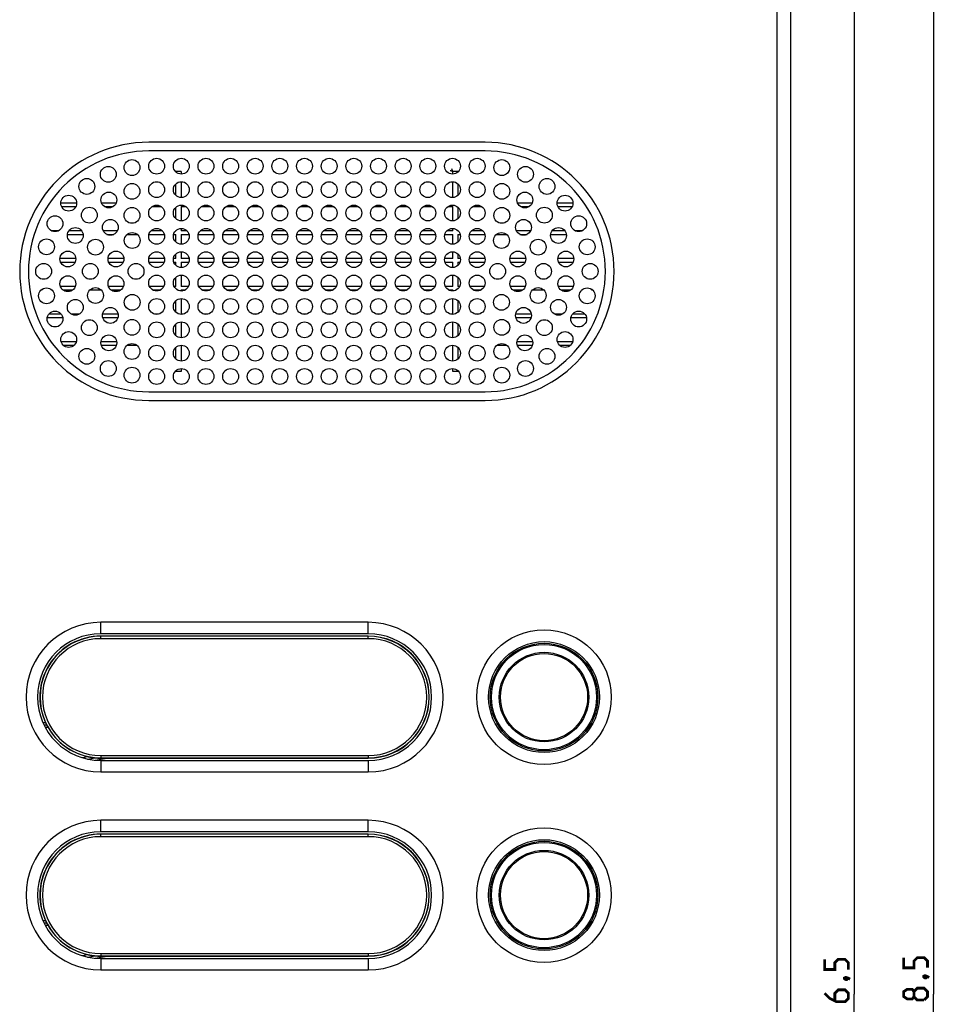
# Model space of a CAD drawing. Units: millimetres. Extents: x -146 to 79, y -234 to 236.
# Drawn here: x -38 to 79, y -1 to 123 of the extents above; entities that cross this region are included whole.
import ezdxf

# ---------------------------------------------------------------- set-up
doc = ezdxf.new("R2010")
doc.units = ezdxf.units.MM
doc.header["$LTSCALE"] = 16.335
doc.layers.get('0').update_dxf_attribs({"linetype": 'CONTINUOUS'})
for name, color, linetype in [('ASSI', 7, 'CONTINUOUS'), ('DRAFT', 7, 'CONTINUOUS'), ('RACCORDO', 7, 'CONTINUOUS'), ('SUPERFICI', 7, 'CONTINUOUS')]:
    doc.layers.add(name, color=color, linetype=linetype)
doc.styles.get("Standard").update_dxf_attribs({"font": 'txt', "width": 0.8})
doc.dimstyles.new('DIMSTYLE_1', dxfattribs={"dimtxt": 3, "dimasz": 3, "dimexe": 1.5, "dimexo": 0.5, "dimgap": 0.75, "dimtad": 1, "dimtxsty": 'STANDARD', "dimblk": '_FILLED', "dimblk1": '_FILLED', "dimblk2": '_FILLED', "dimcen": 0.09, "dimazin": 2, "dimtfac": 1, "dimtofl": 0, "dimtmove": 0, "dimatfit": 3, "dimldrblk": '_FILLED', "dimfxl": 1, "dimtolj": 1, "dimarcsym": 0})

# ---------------------------------------------------------------- blocks, each defined once
blk = doc.blocks.new('_FILLED')
at = {"color": 0, "linetype": 'BYBLOCK'}
blk.add_solid([(0, 0), (-1, 0.317), (-1, -0.317)], dxfattribs=at)
blk = doc.blocks.new('*D1')
at = {"color": 7, "linetype": 'CONTINUOUS'}
for p, q in [((0.5, 178.25), (69.4, 178.25)), ((67.9, 178.25), (67.9, 0)), ((67.9, -178.25), (67.9, 0)), ((0.5, -178.25), (69.4, -178.25))]:
    blk.add_line(p, q, dxfattribs=at)
at = {"color": 7, "linetype": 'CONTINUOUS', "xscale": 3, "yscale": 3, "zscale": 3}
for p, rotation in [((67.9, 178.25), 90), ((67.9, -178.25), 270)]:
    blk.add_blockref('_FILLED', p, dxfattribs=dict(at, rotation=rotation))
blk = doc.blocks.new('*D2')
at = {"color": 7, "linetype": 'CONTINUOUS'}
for p, q in [((0.5, 224.25), (79.4, 224.25)), ((77.9, 224.25), (77.9, 0)), ((77.9, -224.25), (77.9, 0)), ((0.5, -224.25), (79.4, -224.25))]:
    blk.add_line(p, q, dxfattribs=at)
at = {"color": 7, "linetype": 'CONTINUOUS', "xscale": 3, "yscale": 3, "zscale": 3}
for p, rotation in [((77.9, 224.25), 90), ((77.9, -224.25), 270)]:
    blk.add_blockref('_FILLED', p, dxfattribs=dict(at, rotation=rotation))

msp = doc.modelspace()

# ---------------------------------------------------------------- linework, layer by layer
at = {"color": 250, "linetype": 'CONTINUOUS'}
for p, q in [((-27.3, 45.5), (-27.3, 46.943)), ((6.5, 45.5), (6.5, 46.943)), ((-27.3, 29.5), (-27.3, 28.057)), ((6.5, 29.5), (6.5, 28.057)), ((-27.3, 20.5), (-27.3, 21.943)), ((6.5, 20.5), (6.5, 21.943)), ((-27.3, 4.5), (-27.3, 3.057)), ((6.5, 4.5), (6.5, 3.057))]:
    msp.add_line(p, q, dxfattribs=at)
at = {"color": 7, "linetype": 'CONTINUOUS'}
for p, q in [((6.5, 46.943), (-27.3, 46.943)), ((-27.3, 28.057), (6.5, 28.057)), ((6.5, 21.943), (-27.3, 21.943)), ((-27.3, 3.057), (6.5, 3.057))]:
    msp.add_line(p, q, dxfattribs=at)
at = {"color": 7, "linetype": 'CONTINUOUS', "const_width": 0.35}
for points in [[(67.15, 3.107), (67.15, 3.964), (66.721, 4.393), (65.864, 4.393), (65.436, 3.964), (65.436, 3.107), (64.15, 3.107), (64.15, 4.393)], [(77.15, 3.321), (77.15, 4.179), (76.721, 4.607), (75.864, 4.607), (75.436, 4.179), (75.436, 3.321), (74.15, 3.321), (74.15, 4.607)], [(76.65, 2.25), (76.793, 2.321), (76.864, 2.321), (77.007, 2.179), (77.007, 2.107), (76.936, 2.036), (76.864, 2.036), (76.721, 2.107), (76.65, 2.179), (76.65, 2.25)], [(76.864, 2.321), (77.079, 2.25), (77.364, 2.107)], [(66.65, 2.036), (66.793, 2.107), (66.864, 2.107), (67.007, 1.964), (67.007, 1.893), (66.936, 1.821), (66.864, 1.821), (66.721, 1.893), (66.65, 1.964), (66.65, 2.036)], [(66.864, 2.107), (67.079, 2.036), (67.364, 1.893)], [(64.15, 0.107), (64.793, -0.536), (65.65, -0.964), (66.721, -0.964), (67.15, -0.536), (67.15, 0.107), (66.721, 0.536), (65.864, 0.536), (65.436, 0.107), (65.436, -0.821)], [(75.436, -0.321), (75.221, -0.607), (74.579, -0.607), (74.15, -0.321), (74.15, 0.321), (74.579, 0.607), (75.221, 0.607), (75.436, 0.321), (75.864, 0.75), (76.721, 0.75), (77.15, 0.321), (77.15, -0.321), (76.721, -0.75)], [(76.721, -0.75), (75.864, -0.75), (75.436, -0.321), (75.436, 0.321)]]:
    msp.add_lwpolyline(points, dxfattribs=at)
at = {"color": 7, "linetype": 'CONTINUOUS'}
for centre in [(28.7, 37.5), (28.7, 12.5)]:
    msp.add_circle(centre, 8.501, dxfattribs=at)
for centre, start, end in [((-27.3, 37.5), 90, 270), ((6.5, 37.5), 270, 90), ((-27.3, 12.5), 90, 270), ((6.5, 12.5), 270, 90)]:
    msp.add_arc(centre, 9.443, start, end, dxfattribs=at)
at = {"layer": 'ASSI', "color": 7, "linetype": 'CONTINUOUS'}
for p, q in [((59.9, -203.25), (59.9, 203.25)), ((58.168, -201.797), (58.168, 201.797)), ((21.25, 107.55), (-21.25, 107.55)), ((21.25, 106.45), (-21.25, 106.45)), ((-21.25, 76.05), (21.25, 76.05)), ((-21.25, 74.95), (21.25, 74.95))]:
    msp.add_line(p, q, dxfattribs=at)
for centre in [(-26.355, 103.504), (-23.359, 104.356), (-20.249, 104.525), (-17.133, 104.525), (-14.018, 104.525), (-10.903, 104.525), (-7.788, 104.525), (-4.673, 104.525), (-1.558, 104.525), (1.558, 104.525), (4.673, 104.525), (7.788, 104.525), (10.903, 104.525), (14.018, 104.525), (17.133, 104.525), (20.249, 104.525), (23.359, 104.356), (26.355, 103.504), (-29.071, 101.977), (-23.361, 101.357), (-20.249, 101.575), (-17.133, 101.575), (-14.018, 101.575), (-10.903, 101.575), (-7.788, 101.575), (-4.673, 101.575), (-1.558, 101.575), (1.558, 101.575), (4.673, 101.575), (7.788, 101.575), (10.903, 101.575), (14.018, 101.575), (17.133, 101.575), (20.249, 101.575), (23.361, 101.357), (29.071, 101.977), (-31.355, 99.859), (-26.283, 100.265), (26.283, 100.265), (31.355, 99.859), (-20.249, 98.625), (-17.133, 98.625), (-14.018, 98.625), (-10.903, 98.625), (-7.788, 98.625), (-4.673, 98.625), (-1.558, 98.625), (1.558, 98.625), (4.673, 98.625), (7.788, 98.625), (10.903, 98.625), (14.018, 98.625), (17.133, 98.625), (20.249, 98.625), (-33.083, 97.267), (-28.746, 98.35), (-23.358, 98.317), (23.358, 98.317), (28.746, 98.35), (33.083, 97.267), (-26.096, 96.81), (26.096, 96.81), (-30.525, 95.787), (-23.328, 95.157), (-20.249, 95.675), (-17.133, 95.675), (-14.018, 95.675), (-10.903, 95.675), (-7.788, 95.675), (-4.673, 95.675), (-1.558, 95.675), (1.558, 95.675), (4.673, 95.675), (7.788, 95.675), (10.903, 95.675), (14.018, 95.675), (17.133, 95.675), (20.249, 95.675), (23.328, 95.157), (30.525, 95.787), (-34.159, 94.344), (-27.963, 94.304), (27.963, 94.304), (34.159, 94.344), (-31.456, 92.81), (-25.39, 92.811), (-20.249, 92.725), (-17.133, 92.725), (-14.018, 92.725), (-10.903, 92.725), (-7.788, 92.725), (-4.673, 92.725), (-1.558, 92.725), (1.558, 92.725), (4.673, 92.725), (7.788, 92.725), (10.903, 92.725), (14.018, 92.725), (17.133, 92.725), (20.249, 92.725), (25.39, 92.811), (31.456, 92.81), (-34.525, 91.25), (-28.625, 91.25), (-22.845, 91.25), (22.845, 91.25), (28.625, 91.25), (34.525, 91.25), (-20.249, 89.775), (-17.133, 89.775), (-14.018, 89.775), (-10.903, 89.775), (-7.788, 89.775), (-4.673, 89.775), (-1.558, 89.775), (1.558, 89.775), (4.673, 89.775), (7.788, 89.775), (10.903, 89.775), (14.018, 89.775), (17.133, 89.775), (20.249, 89.775), (-31.456, 89.69), (-25.39, 89.689), (25.39, 89.689), (31.456, 89.69), (-34.159, 88.156), (-27.963, 88.196), (-23.328, 87.343), (23.328, 87.343), (27.963, 88.196), (34.159, 88.156), (-30.525, 86.713), (-20.249, 86.825), (-17.133, 86.825), (-14.018, 86.825), (-10.903, 86.825), (-7.788, 86.825), (-4.673, 86.825), (-1.558, 86.825), (1.558, 86.825), (4.673, 86.825), (7.788, 86.825), (10.903, 86.825), (14.018, 86.825), (17.133, 86.825), (20.249, 86.825), (30.525, 86.713), (-33.083, 85.233), (-26.096, 85.69), (26.096, 85.69), (33.083, 85.233), (-28.746, 84.15), (-23.358, 84.183), (-20.249, 83.875), (-17.133, 83.875), (-14.018, 83.875), (-10.903, 83.875), (-7.788, 83.875), (-4.673, 83.875), (-1.558, 83.875), (1.558, 83.875), (4.673, 83.875), (7.788, 83.875), (10.903, 83.875), (14.018, 83.875), (17.133, 83.875), (20.249, 83.875), (23.358, 84.183), (28.746, 84.15), (-31.355, 82.641), (31.355, 82.641), (-26.283, 82.235), (-23.361, 81.143), (23.361, 81.143), (26.283, 82.235), (-29.071, 80.523), (-20.249, 80.925), (-17.133, 80.925), (-14.018, 80.925), (-10.903, 80.925), (-7.788, 80.925), (-4.673, 80.925), (-1.558, 80.925), (1.558, 80.925), (4.673, 80.925), (7.788, 80.925), (10.903, 80.925), (14.018, 80.925), (17.133, 80.925), (20.249, 80.925), (29.071, 80.523), (-26.355, 78.996), (26.355, 78.996), (-23.359, 78.144), (-20.249, 77.975), (-17.133, 77.975), (-14.018, 77.975), (-10.903, 77.975), (-7.788, 77.975), (-4.673, 77.975), (-1.558, 77.975), (1.558, 77.975), (4.673, 77.975), (7.788, 77.975), (10.903, 77.975), (14.018, 77.975), (17.133, 77.975), (20.249, 77.975), (23.359, 78.144)]:
    msp.add_circle(centre, 1, dxfattribs=at)
for centre, radius, start, end in [((-21.25, 91.25), 16.3, 90, 270), ((21.25, 91.25), 16.3, 270, 90), ((-21.25, 91.25), 15.2, 90, 270), ((21.25, 91.25), 15.2, 270, 90)]:
    msp.add_arc(centre, radius, start, end, dxfattribs=at)
at = {"layer": 'DRAFT', "color": 7, "linetype": 'CONTINUOUS'}
for p, q in [((6.5, 45.2), (-27.3, 45.2)), ((6.5, 20.2), (-27.3, 20.2))]:
    msp.add_line(p, q, dxfattribs=at)
for centre in [(6.5, 37.5), (6.5, 12.5)]:
    msp.add_arc(centre, 7.7, 270, 90, dxfattribs=at)
at = {"layer": 'RACCORDO', "color": 250, "linetype": 'CONTINUOUS'}
for p, q in [((-17.841, 103.819), (-17.841, 103.879)), ((-17.159, 103.879), (-17.841, 103.879)), ((-17.159, 103.879), (-17.159, 103.526)), ((16.863, 103.978), (17.159, 103.879)), ((17.059, 104.178), (17.059, 104.179)), ((17.159, 103.526), (17.159, 103.879)), ((17.829, 103.879), (17.159, 103.879)), ((17.829, 103.879), (17.921, 103.91)), ((17.829, 103.879), (17.829, 103.807)), ((-17.841, 100.869), (-17.841, 102.281)), ((-17.159, 102.574), (-17.159, 100.576)), ((17.159, 100.576), (17.159, 102.574)), ((17.829, 102.293), (17.829, 100.857)), ((-30.355, 99.857), (-32.355, 99.857)), ((-25.371, 99.857), (-27.196, 99.857)), ((27.196, 99.857), (25.371, 99.857)), ((32.355, 99.857), (30.355, 99.857)), ((-32.254, 99.421), (-30.457, 99.421)), ((-26.818, 99.421), (-25.748, 99.421)), ((-20.854, 99.421), (-19.644, 99.421)), ((-17.841, 97.919), (-17.841, 99.331)), ((-17.159, 99.421), (-17.159, 97.626)), ((-17.159, 99.421), (-16.528, 99.421)), ((-14.623, 99.421), (-13.413, 99.421)), ((-11.508, 99.421), (-10.298, 99.421)), ((-8.393, 99.421), (-7.183, 99.421)), ((-5.278, 99.421), (-4.068, 99.421)), ((-2.163, 99.421), (-0.953, 99.421)), ((0.953, 99.421), (2.163, 99.421)), ((4.068, 99.421), (5.278, 99.421)), ((7.183, 99.421), (8.393, 99.421)), ((10.298, 99.421), (11.508, 99.421)), ((13.413, 99.421), (14.623, 99.421)), ((16.528, 99.421), (17.159, 99.421)), ((17.159, 97.626), (17.159, 99.421)), ((17.829, 99.343), (17.829, 97.907)), ((19.644, 99.421), (20.854, 99.421)), ((25.748, 99.421), (26.818, 99.421)), ((30.457, 99.421), (32.254, 99.421)), ((-32.67, 96.357), (-33.496, 96.357)), ((-31.515, 95.921), (-29.534, 95.921)), ((-29.703, 96.357), (-31.346, 96.357)), ((-25.204, 96.357), (-26.987, 96.357)), ((-26.553, 95.921), (-25.638, 95.921)), ((-23.973, 95.921), (-22.684, 95.921)), ((-21.218, 95.921), (-19.28, 95.921)), ((-19.517, 96.357), (-20.98, 96.357)), ((-18.102, 95.921), (-17.841, 95.921)), ((-17.841, 96.357), (-17.865, 96.357)), ((-17.841, 96.357), (-17.841, 96.381)), ((-17.841, 94.969), (-17.841, 95.921)), ((-17.159, 96.674), (-17.159, 96.357)), ((-16.402, 96.357), (-17.159, 96.357)), ((-17.159, 95.921), (-17.159, 94.676)), ((-17.159, 95.921), (-16.164, 95.921)), ((-14.987, 95.921), (-13.049, 95.921)), ((-13.287, 96.357), (-14.75, 96.357)), ((-11.872, 95.921), (-9.934, 95.921)), ((-10.172, 96.357), (-11.634, 96.357)), ((-8.757, 95.921), (-6.819, 95.921)), ((-7.057, 96.357), (-8.519, 96.357)), ((-5.642, 95.921), (-3.704, 95.921)), ((-3.941, 96.357), (-5.404, 96.357)), ((-2.527, 95.921), (-0.589, 95.921)), ((-0.826, 96.357), (-2.289, 96.357)), ((0.589, 95.921), (2.527, 95.921)), ((2.289, 96.357), (0.826, 96.357)), ((3.704, 95.921), (5.642, 95.921)), ((5.404, 96.357), (3.941, 96.357)), ((6.819, 95.921), (8.757, 95.921)), ((8.519, 96.357), (7.057, 96.357)), ((9.934, 95.921), (11.872, 95.921)), ((11.634, 96.357), (10.172, 96.357)), ((13.049, 95.921), (14.987, 95.921)), ((14.75, 96.357), (13.287, 96.357)), ((16.164, 95.921), (17.159, 95.921)), ((17.159, 96.357), (16.402, 96.357)), ((17.159, 96.357), (17.159, 96.674)), ((17.159, 94.676), (17.159, 95.921)), ((17.829, 96.393), (17.829, 96.357)), ((17.865, 96.357), (17.829, 96.357)), ((17.829, 95.921), (17.829, 94.957)), ((17.829, 95.921), (18.102, 95.921)), ((19.28, 95.921), (21.218, 95.921)), ((20.98, 96.357), (19.517, 96.357)), ((22.684, 95.921), (23.973, 95.921)), ((26.987, 96.357), (25.204, 96.357)), ((25.638, 95.921), (26.553, 95.921)), ((29.534, 95.921), (31.515, 95.921)), ((31.346, 96.357), (29.703, 96.357)), ((33.496, 96.357), (32.67, 96.357)), ((-17.841, 92.857), (-17.841, 93.431)), ((-17.159, 93.724), (-17.159, 92.857)), ((17.159, 92.857), (17.159, 93.724)), ((17.829, 93.443), (17.829, 92.857)), ((-30.456, 92.857), (-32.456, 92.857)), ((-32.377, 92.421), (-30.536, 92.421)), ((-24.39, 92.857), (-26.39, 92.857)), ((-26.311, 92.421), (-24.47, 92.421)), ((-19.258, 92.857), (-21.24, 92.857)), ((-21.201, 92.421), (-19.296, 92.421)), ((-17.841, 92.857), (-18.124, 92.857)), ((-18.086, 92.421), (-17.841, 92.421)), ((-17.841, 92.019), (-17.841, 92.421)), ((-16.142, 92.857), (-17.159, 92.857)), ((-17.159, 92.421), (-17.159, 91.726)), ((-17.159, 92.421), (-16.181, 92.421)), ((-13.027, 92.857), (-15.009, 92.857)), ((-14.971, 92.421), (-13.066, 92.421)), ((-9.912, 92.857), (-11.894, 92.857)), ((-11.856, 92.421), (-9.951, 92.421)), ((-6.797, 92.857), (-8.779, 92.857)), ((-8.74, 92.421), (-6.835, 92.421)), ((-3.682, 92.857), (-5.664, 92.857)), ((-5.625, 92.421), (-3.72, 92.421)), ((-0.567, 92.857), (-2.549, 92.857)), ((-2.51, 92.421), (-0.605, 92.421)), ((2.549, 92.857), (0.567, 92.857)), ((0.605, 92.421), (2.51, 92.421)), ((5.664, 92.857), (3.682, 92.857)), ((3.72, 92.421), (5.625, 92.421)), ((8.779, 92.857), (6.797, 92.857)), ((6.835, 92.421), (8.74, 92.421)), ((11.894, 92.857), (9.912, 92.857)), ((9.951, 92.421), (11.856, 92.421)), ((15.009, 92.857), (13.027, 92.857)), ((13.066, 92.421), (14.971, 92.421)), ((17.159, 92.857), (16.142, 92.857)), ((16.181, 92.421), (17.159, 92.421)), ((17.159, 91.726), (17.159, 92.421)), ((18.124, 92.857), (17.829, 92.857)), ((17.829, 92.421), (17.829, 92.007)), ((17.829, 92.421), (18.086, 92.421)), ((21.24, 92.857), (19.258, 92.857)), ((19.296, 92.421), (21.201, 92.421)), ((26.39, 92.857), (24.39, 92.857)), ((24.47, 92.421), (26.311, 92.421)), ((32.456, 92.857), (30.456, 92.857)), ((30.536, 92.421), (32.377, 92.421)), ((-17.159, 90.774), (-17.159, 89.357)), ((17.159, 89.357), (17.159, 90.774)), ((-17.841, 89.357), (-17.841, 90.481)), ((17.829, 90.493), (17.829, 89.357)), ((-34.679, 88.921), (-34.804, 88.921)), ((-34.679, 89.01), (-34.679, 88.921)), ((-30.514, 89.357), (-32.399, 89.357)), ((-32.095, 88.921), (-30.818, 88.921)), ((-28.651, 88.921), (-27.274, 88.921)), ((-24.447, 89.357), (-26.333, 89.357)), ((-26.031, 88.921), (-24.75, 88.921)), ((-19.341, 89.357), (-21.157, 89.357)), ((-20.768, 88.921), (-19.729, 88.921)), ((-17.841, 89.357), (-18.041, 89.357)), ((-16.225, 89.357), (-17.159, 89.357)), ((-17.159, 88.921), (-17.159, 88.776)), ((-17.159, 88.921), (-16.614, 88.921)), ((-13.11, 89.357), (-14.926, 89.357)), ((-14.537, 88.921), (-13.499, 88.921)), ((-9.995, 89.357), (-11.811, 89.357)), ((-11.422, 88.921), (-10.384, 88.921)), ((-6.88, 89.357), (-8.696, 89.357)), ((-8.307, 88.921), (-7.269, 88.921)), ((-3.765, 89.357), (-5.581, 89.357)), ((-5.192, 88.921), (-4.154, 88.921)), ((-0.65, 89.357), (-2.466, 89.357)), ((-2.077, 88.921), (-1.038, 88.921)), ((2.466, 89.357), (0.65, 89.357)), ((1.038, 88.921), (2.077, 88.921)), ((5.581, 89.357), (3.765, 89.357)), ((4.154, 88.921), (5.192, 88.921)), ((8.696, 89.357), (6.88, 89.357)), ((7.269, 88.921), (8.307, 88.921)), ((11.811, 89.357), (9.995, 89.357)), ((10.384, 88.921), (11.422, 88.921)), ((14.926, 89.357), (13.11, 89.357)), ((13.499, 88.921), (14.537, 88.921)), ((17.159, 89.357), (16.225, 89.357)), ((16.614, 88.921), (17.159, 88.921)), ((17.159, 88.776), (17.159, 88.921)), ((18.041, 89.357), (17.829, 89.357)), ((21.157, 89.357), (19.341, 89.357)), ((19.729, 88.921), (20.768, 88.921)), ((26.333, 89.357), (24.447, 89.357)), ((24.75, 88.921), (26.031, 88.921)), ((27.274, 88.921), (28.651, 88.921)), ((32.399, 89.357), (30.514, 89.357)), ((30.818, 88.921), (32.095, 88.921)), ((34.679, 88.921), (34.679, 89.01)), ((34.679, 88.921), (34.804, 88.921)), ((-17.841, 86.119), (-17.841, 87.531)), ((-17.159, 87.824), (-17.159, 85.857)), ((17.159, 85.857), (17.159, 87.824)), ((17.829, 87.543), (17.829, 86.107)), ((-32.301, 85.857), (-33.865, 85.857)), ((-30.009, 85.857), (-31.041, 85.857)), ((-25.11, 85.857), (-27.082, 85.857)), ((-20, 85.857), (-20.497, 85.857)), ((-16.885, 85.857), (-17.159, 85.857)), ((-13.77, 85.857), (-14.266, 85.857)), ((-10.655, 85.857), (-11.151, 85.857)), ((-7.54, 85.857), (-8.036, 85.857)), ((-4.425, 85.857), (-4.921, 85.857)), ((-1.309, 85.857), (-1.806, 85.857)), ((1.806, 85.857), (1.309, 85.857)), ((4.921, 85.857), (4.425, 85.857)), ((8.036, 85.857), (7.54, 85.857)), ((11.151, 85.857), (10.655, 85.857)), ((14.266, 85.857), (13.77, 85.857)), ((17.159, 85.857), (16.885, 85.857)), ((20.497, 85.857), (20, 85.857)), ((27.082, 85.857), (25.11, 85.857)), ((31.041, 85.857), (30.009, 85.857)), ((33.865, 85.857), (32.301, 85.857)), ((-34.065, 85.421), (-32.101, 85.421)), ((-27.058, 85.421), (-25.133, 85.421)), ((-17.841, 83.169), (-17.841, 84.581)), ((-17.159, 84.874), (-17.159, 82.876)), ((17.159, 82.876), (17.159, 84.874)), ((17.829, 84.593), (17.829, 83.157)), ((25.133, 85.421), (27.058, 85.421)), ((32.101, 85.421), (34.065, 85.421)), ((-30.397, 82.357), (-32.313, 82.357)), ((-25.291, 82.357), (-27.275, 82.357)), ((27.275, 82.357), (25.291, 82.357)), ((32.313, 82.357), (30.397, 82.357)), ((-32.048, 81.921), (-30.662, 81.921)), ((-27.232, 81.921), (-25.334, 81.921)), ((-23.989, 81.921), (-22.732, 81.921)), ((-17.841, 80.219), (-17.841, 81.631)), ((-17.159, 81.921), (-17.159, 79.926)), ((17.159, 79.926), (17.159, 81.921)), ((17.829, 81.643), (17.829, 80.207)), ((22.732, 81.921), (23.989, 81.921)), ((25.334, 81.921), (27.232, 81.921)), ((30.662, 81.921), (32.048, 81.921)), ((-17.159, 78.621), (-17.896, 78.621)), ((-17.841, 78.621), (-17.841, 78.681)), ((-17.159, 78.974), (-17.159, 78.621)), ((17.159, 78.621), (17.159, 78.974)), ((17.896, 78.621), (17.159, 78.621)), ((17.829, 78.693), (17.829, 78.621)), ((-27.3, 44.876), (-27.3, 45.2)), ((6.5, 45.175), (-27.3, 45.175)), ((6.5, 44.876), (-27.3, 44.876)), ((6.5, 44.876), (6.5, 45.2)), ((-34.285, 34.259), (-34.613, 34.259)), ((-34.132, 33.96), (-34.474, 33.96)), ((-34.124, 33.95), (-34.469, 33.95)), ((-33.954, 33.65), (-34.312, 33.65)), ((-29.666, 29.859), (-28.934, 29.988)), ((-28.971, 29.677), (-28.035, 29.843)), ((-28.945, 29.672), (-28.007, 29.837)), ((-27.3, 30.124), (-27.3, 29.801)), ((-27.3, 30.124), (6.5, 30.124)), ((6.5, 30.124), (6.5, 29.8)), ((-28.013, 29.532), (-26.496, 29.8)), ((-27.3, 29.825), (6.5, 29.825)), ((-27.3, 19.876), (-27.3, 20.2)), ((6.5, 20.175), (-27.3, 20.175)), ((6.5, 19.876), (6.5, 20.2)), ((6.5, 19.876), (-27.3, 19.876)), ((-34.285, 9.259), (-34.613, 9.259)), ((-34.132, 8.96), (-34.474, 8.96)), ((-34.124, 8.95), (-34.469, 8.95)), ((-33.954, 8.65), (-34.312, 8.65)), ((-29.666, 4.859), (-28.934, 4.988)), ((-27.3, 5.124), (-27.3, 4.801)), ((-27.3, 5.124), (6.5, 5.124)), ((6.5, 5.124), (6.5, 4.8)), ((-28.971, 4.677), (-28.035, 4.843)), ((-28.945, 4.672), (-28.007, 4.837)), ((-28.013, 4.532), (-26.496, 4.8)), ((-27.3, 4.825), (6.5, 4.825))]:
    msp.add_line(p, q, dxfattribs=at)
at = {"layer": 'RACCORDO', "color": 7, "linetype": 'CONTINUOUS'}
for p, q in [((-17.841, 96.357), (-17.853, 96.369)), ((17.847, 96.375), (17.829, 96.357)), ((-17.045, 88.807), (-17.02, 88.782)), ((-34.285, 34.259), (-34.248, 34.182)), ((-34.105, 33.918), (-34.039, 33.8)), ((-34.039, 33.8), (-33.985, 33.703)), ((-28.731, 29.946), (-28.671, 29.935)), ((-28.671, 29.935), (-28.615, 29.925)), ((-28.615, 29.925), (-28.562, 29.916)), ((-28.562, 29.916), (-28.511, 29.908)), ((-28.511, 29.908), (-28.463, 29.9)), ((-28.463, 29.9), (-28.417, 29.893)), ((-28.417, 29.893), (-28.373, 29.886)), ((-28.373, 29.886), (-28.331, 29.88)), ((-28.331, 29.88), (-28.273, 29.872)), ((-28.273, 29.872), (-28.22, 29.865)), ((-28.22, 29.865), (-28.173, 29.859)), ((-28.173, 29.859), (-28.075, 29.848)), ((-28.075, 29.848), (-28.057, 29.845)), ((-28.057, 29.845), (-28.049, 29.845)), ((-28.007, 29.837), (-27.999, 29.836)), ((-27.955, 29.831), (-27.931, 29.829)), ((-27.931, 29.829), (-27.904, 29.827)), ((-27.904, 29.827), (-27.874, 29.824)), ((-27.874, 29.824), (-27.841, 29.822)), ((-27.841, 29.822), (-27.805, 29.819)), ((-27.805, 29.819), (-27.767, 29.816)), ((-27.767, 29.816), (-27.726, 29.814)), ((-27.726, 29.814), (-27.681, 29.811)), ((-27.681, 29.811), (-27.632, 29.809)), ((-27.632, 29.809), (-27.579, 29.806)), ((-27.579, 29.806), (-27.523, 29.804)), ((-27.523, 29.804), (-27.463, 29.803)), ((-27.463, 29.803), (-27.4, 29.801)), ((-26.496, 29.8), (6.5, 29.8)), ((-34.285, 9.259), (-34.248, 9.182)), ((-34.105, 8.918), (-34.039, 8.8)), ((-34.039, 8.8), (-33.985, 8.703)), ((-28.731, 4.946), (-28.671, 4.935)), ((-28.671, 4.935), (-28.615, 4.925)), ((-28.615, 4.925), (-28.562, 4.916)), ((-28.562, 4.916), (-28.511, 4.908)), ((-28.511, 4.908), (-28.463, 4.9)), ((-28.463, 4.9), (-28.417, 4.893)), ((-28.417, 4.893), (-28.373, 4.886)), ((-28.373, 4.886), (-28.331, 4.88)), ((-28.331, 4.88), (-28.273, 4.872)), ((-28.273, 4.872), (-28.22, 4.865)), ((-28.22, 4.865), (-28.173, 4.859)), ((-28.173, 4.859), (-28.075, 4.848)), ((-28.075, 4.848), (-28.057, 4.845)), ((-28.057, 4.845), (-28.049, 4.845)), ((-28.007, 4.837), (-27.999, 4.836)), ((-27.955, 4.831), (-27.931, 4.829)), ((-27.931, 4.829), (-27.904, 4.827)), ((-27.904, 4.827), (-27.874, 4.824)), ((-27.874, 4.824), (-27.841, 4.822)), ((-27.841, 4.822), (-27.805, 4.819)), ((-27.805, 4.819), (-27.767, 4.816)), ((-27.767, 4.816), (-27.726, 4.814)), ((-27.726, 4.814), (-27.681, 4.811)), ((-27.681, 4.811), (-27.632, 4.809)), ((-27.632, 4.809), (-27.579, 4.806)), ((-27.579, 4.806), (-27.523, 4.804)), ((-27.523, 4.804), (-27.463, 4.803)), ((-27.463, 4.803), (-27.4, 4.801)), ((-26.496, 4.8), (6.5, 4.8))]:
    msp.add_line(p, q, dxfattribs=at)
at = {"layer": 'RACCORDO', "color": 250, "linetype": 'CONTINUOUS'}
for points in [[(-17.917, 103.904), (-17.864, 103.887), (-17.841, 103.879)], [(16.859, 103.979), (16.86, 103.979), (16.863, 103.978)], [(17.159, 103.879), (17.144, 103.925), (17.059, 104.178)]]:
    msp.add_lwpolyline(points, dxfattribs=at)
at = {"layer": 'RACCORDO', "color": 7, "linetype": 'CONTINUOUS'}
for points in [[(-17.159, 88.921), (-17.128, 88.89), (-17.045, 88.807)], [(-34.248, 34.182), (-34.236, 34.157), (-34.213, 34.11)], [(-34.213, 34.11), (-34.202, 34.089), (-34.182, 34.05)], [(-34.182, 34.05), (-34.173, 34.033), (-34.158, 34.004)], [(-34.158, 34.004), (-34.151, 33.991), (-34.145, 33.981), (-34.141, 33.973), (-34.137, 33.966), (-34.134, 33.962), (-34.132, 33.96)], [(-34.124, 33.95), (-34.123, 33.947), (-34.12, 33.943), (-34.116, 33.936), (-34.111, 33.928), (-34.105, 33.918)], [(-33.985, 33.703), (-33.97, 33.677), (-33.954, 33.65)], [(-28.934, 29.988), (-28.898, 29.98), (-28.828, 29.965)], [(-28.828, 29.965), (-28.794, 29.959), (-28.731, 29.946)], [(-28.049, 29.845), (-28.039, 29.843), (-28.035, 29.843)], [(-27.999, 29.836), (-27.993, 29.836), (-27.985, 29.835), (-27.976, 29.834), (-27.955, 29.831)], [(-27.4, 29.801), (-27.367, 29.801), (-27.334, 29.801), (-27.3, 29.801)], [(-34.248, 9.182), (-34.236, 9.157), (-34.213, 9.11)], [(-34.213, 9.11), (-34.202, 9.089), (-34.182, 9.05)], [(-34.182, 9.05), (-34.173, 9.033), (-34.158, 9.004)], [(-34.158, 9.004), (-34.151, 8.991), (-34.145, 8.981), (-34.141, 8.973), (-34.137, 8.966), (-34.134, 8.962), (-34.132, 8.96)], [(-34.124, 8.95), (-34.123, 8.947), (-34.12, 8.943), (-34.116, 8.936), (-34.111, 8.928), (-34.105, 8.918)], [(-33.985, 8.703), (-33.97, 8.677), (-33.954, 8.65)], [(-28.934, 4.988), (-28.898, 4.98), (-28.828, 4.965)], [(-28.828, 4.965), (-28.794, 4.959), (-28.731, 4.946)], [(-28.049, 4.845), (-28.039, 4.843), (-28.035, 4.843)], [(-27.999, 4.836), (-27.993, 4.836), (-27.985, 4.835), (-27.976, 4.834), (-27.955, 4.831)], [(-27.4, 4.801), (-27.367, 4.801), (-27.334, 4.801), (-27.3, 4.801)]]:
    msp.add_lwpolyline(points, dxfattribs=at)
for centre in [(28.7, 37.5), (28.7, 12.5)]:
    msp.add_circle(centre, 6.8, dxfattribs=at)
at = {"layer": 'RACCORDO', "color": 250, "linetype": 'CONTINUOUS'}
for centre, radius in [((28.7, 37.5), 6.64), ((28.7, 37.5), 5.653), ((28.7, 37.5), 5.5), ((28.7, 12.5), 6.64), ((28.7, 12.5), 5.653), ((28.7, 12.5), 5.5)]:
    msp.add_circle(centre, radius, dxfattribs=at)
at = {"layer": 'RACCORDO', "color": 7, "linetype": 'CONTINUOUS'}
for centre, radius, start, end in [((-27.3, 37.5), 7.7, 90, 204.89383), ((-27.3, 37.5), 7.688, 210.04985, 257.7271), ((-27.3, 12.5), 7.7, 90, 204.89383), ((-27.3, 12.5), 7.688, 210.04985, 257.7271)]:
    msp.add_arc(centre, radius, start, end, dxfattribs=at)
at = {"layer": 'RACCORDO', "color": 250, "linetype": 'CONTINUOUS'}
for centre, radius, start, end in [((-27.3, 37.5), 7.675, 90, 270), ((-27.3, 37.5), 7.376, 90, 270), ((6.5, 37.5), 7.675, 270, 90), ((6.5, 37.5), 7.376, 270, 90), ((-27.3, 12.5), 7.675, 90, 270), ((6.5, 12.5), 7.675, 270, 90), ((-27.3, 12.5), 7.376, 90, 270), ((6.5, 12.5), 7.376, 270, 90)]:
    msp.add_arc(centre, radius, start, end, dxfattribs=at)
at = {"layer": 'RACCORDO', "color": 7, "linetype": 'CONTINUOUS'}
for centre, major_axis, ratio, start_param, end_param in [((-27.3, 39.784), (0, 9.149), 0.9683441, -4.0223055, -4.0208988), ((-27.03, 35.968), (-1.082, 6.136), 0.9683441, -3.488935, -3.4842272), ((-26.466, 29.805), (1.728, 0), 0.0030301, -2.074351, -1.5879847), ((-27.3, 14.784), (0, 9.149), 0.9683441, -4.0223055, -4.0208988), ((-27.03, 10.968), (-1.082, 6.136), 0.9683441, -3.488935, -3.4842272), ((-26.466, 4.805), (1.728, 0), 0.0030301, -2.074351, -1.5879847)]:
    msp.add_ellipse(centre, major_axis=major_axis, ratio=ratio, start_param=start_param, end_param=end_param, dxfattribs=at)
at = {"layer": 'SUPERFICI', "color": 7, "linetype": 'CONTINUOUS'}
for p, q in [((6.5, 45.5), (-27.3, 45.5)), ((-27.3, 29.5), (6.5, 29.5)), ((6.5, 20.5), (-27.3, 20.5)), ((-27.3, 4.5), (6.5, 4.5))]:
    msp.add_line(p, q, dxfattribs=at)
for centre in [(28.7, 37.5), (28.7, 12.5)]:
    msp.add_circle(centre, 7, dxfattribs=at)
for centre, start, end in [((-27.3, 37.5), 90, 270), ((6.5, 37.5), 270, 90), ((-27.3, 12.5), 90, 270), ((6.5, 12.5), 270, 90)]:
    msp.add_arc(centre, 8, start, end, dxfattribs=at)

# ---------------------------------------------------------------- dimensions: what is measured, and where the dimension line sits
at = {"color": 7, "linetype": 'CONTINUOUS'}
for base, p1, p2, angle, picture, middle in [((77.9, 224.25), (0, -224.25), (0, 224.25), 90, '*D2', (77.9, -5.464)), ((67.9, -178.25), (0, 178.25), (0, -178.25), 270, '*D1', (67.9, -5.25))]:
    dim = msp.add_linear_dim(base=base, p1=p1, p2=p2, angle=angle, dimstyle='DIMSTYLE_1', dxfattribs=at)
    dim.commit()
    dim.dimension.update_dxf_attribs({"geometry": picture, "text_midpoint": middle, "dimtype": 160})

doc.saveas('drawing.dxf')
